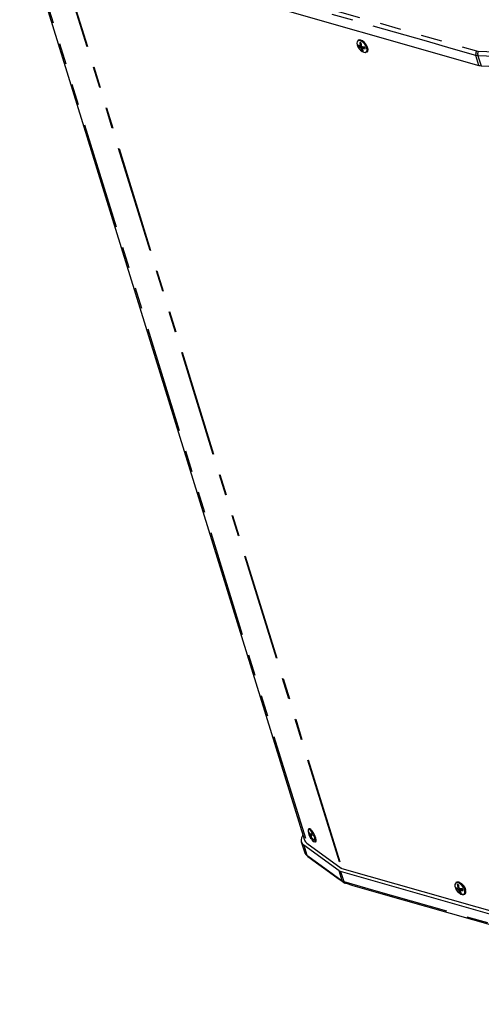
# Model space of a CAD drawing. Extents: x 46 to 3736, y 46 to 2629.
# Drawn here: x 2801 to 3048, y 1527 to 2055 of the extents above; entities that cross this region are included whole.
import ezdxf

# ---------------------------------------------------------------- set-up
doc = ezdxf.new("R2010")
doc.units = 0
doc.header["$LTSCALE"] = 9
doc.linetypes.add('SLD-PHANTOM', pattern=[12.7, 6.35, -1.27, 1.27, -1.27, 1.27, -1.27])
doc.linetypes.add('SLD-SOLID', pattern=[0])
doc.layers.get('0').update_dxf_attribs({"linetype": 'CONTINUOUS'})
doc.layers.add('CAM', color=1, linetype='SLD-SOLID')

msp = doc.modelspace()

# ---------------------------------------------------------------- linework, layer by layer
at = {"color": 8, "linetype": 'SLD-PHANTOM'}
for p, q in [((2801.857794, 2107.475267), (2954.705411, 1613.464002)), ((2818.027017, 2102.93096), (3045.530095, 2037.958974)), ((2819.899925, 2094.935239), (2972.99434, 1600.12631)), ((2820.293263, 2094.822894), (2973.412979, 1599.932195)), ((2983.124018, 2040.832207), (2983.715174, 2041.225041)), ((2983.135601, 2039.709649), (2983.93849, 2040.322676)), ((2984.69588, 2040.022237), (2983.60038, 2039.185777)), ((2985.282503, 2039.937118), (2984.502087, 2039.278943)), ((3045.70097, 2037.912021), (3046.447752, 2037.797857)), ((3046.275076, 2035.343516), (3045.149786, 2035.515643)), ((3046.81582, 2030.130935), (3045.149786, 2035.515643)), ((3046.275076, 2035.343516), (3047.941156, 2029.958658)), ((2956.040677, 1617.774122), (2956.3576, 1617.926893)), ((2957.194239, 1617.628034), (2956.243146, 1617.169561)), ((2956.459816, 1617.973163), (2957.271509, 1618.341329)), ((2957.367315, 1616.35579), (2957.060109, 1616.180692)), ((2953.001247, 1612.477113), (2954.664968, 1607.099884)), ((2973.576322, 1593.302356), (2971.910241, 1598.687214)), ((2972.747529, 1598.298991), (2974.413563, 1592.914282)), ((2973.576322, 1593.302356), (2974.413563, 1592.914282)), ((3035.482733, 1589.623207), (3036.019753, 1589.981365)), ((3035.632064, 1588.419855), (3036.476265, 1589.073357)), ((3037.485611, 1588.993524), (3036.120539, 1587.93683)), ((3037.893366, 1589.000439), (3036.931064, 1588.191014)), ((3039.36463, 1588.785674), (3039.488689, 1588.418312))]:
    msp.add_line(p, q, dxfattribs=at)
at = {"color": 8, "linetype": 'SLD-PHANTOM', "flags": 128}
for points in [[(3045.149786, 2035.515643), (3031.93985, 2039.289301), (3018.730256, 2043.061793), (2918.036439, 2071.818667), (2884.436216, 2081.517713), (2850.836069, 2091.216511), (2817.342986, 2100.574368)], [(2986.156003, 2037.150109), (2986.430477, 2037.297019), (2986.800414, 2037.802233), (2986.915569, 2038.549506), (2986.764679, 2039.465643), (2986.362512, 2040.460997), (2985.748441, 2041.438118), (2984.98257, 2042.301364), (2984.139871, 2042.966233), (2983.30283, 2043.367645)], [(3045.530095, 2037.958974), (3045.530135, 2037.958963), (3045.70097, 2037.912021)], [(3046.447752, 2037.797857), (3060.22909, 2037.153117), (3080.730729, 2036.196153), (3080.73078, 2036.196149)], [(3081.394145, 2033.696733), (3070.714581, 2034.203755), (3060.03751, 2034.702127), (3046.275076, 2035.343516)], [(2958.895619, 1614.168557), (2958.918331, 1614.17932), (2959.137825, 1614.499311), (2959.169876, 1615.112287), (2959.011331, 1615.958274), (2958.677714, 1616.954454), (2958.201678, 1618.003284), (2957.629816, 1619.002135), (2957.018113, 1619.853233), (2956.426467, 1620.473231), (2955.912748, 1620.801455), (2955.527275, 1620.805802), (2955.307771, 1620.485803)], [(2955.681913, 1621.084809), (2956.083199, 1621.078885), (2956.621496, 1620.734949), (2957.241465, 1620.08529), (2957.882429, 1619.193461), (2958.481657, 1618.146815), (2958.980467, 1617.047773), (2959.330045, 1616.003931), (2959.49618, 1615.117474), (2959.462601, 1614.475151), (2959.232593, 1614.139842), (2959.229953, 1614.138469)], [(2954.664968, 1607.099884), (2960.416742, 1602.898552), (2966.164772, 1598.70664), (2973.576322, 1593.302356)], [(2974.413563, 1592.914282), (2991.561315, 1588.016034), (3096.891021, 1557.93521), (3132.038278, 1547.789328), (3167.185445, 1537.643721), (3202.220363, 1527.855557)], [(3039.060627, 1588.665887), (3038.570948, 1589.66587), (3037.89034, 1590.610038), (3037.085417, 1591.406005), (3036.234979, 1591.975811), (3035.422268, 1592.263729), (3034.726842, 1592.241516), (3034.216765, 1591.911414), (3033.941976, 1591.305686), (3033.929375, 1590.483626), (3034.180182, 1589.525748), (3034.669861, 1588.525766), (3035.350476, 1587.581572), (3036.155392, 1586.78563), (3037.005829, 1586.215824), (3037.818541, 1585.927906), (3038.513974, 1585.950094), (3039.024043, 1586.280221), (3039.298832, 1586.885949), (3039.311434, 1587.70801), (3039.060627, 1588.665887)]]:
    msp.add_lwpolyline(points, dxfattribs=at)
at = {"color": 8, "linetype": 'SLD-PHANTOM'}
for centre, radius, start, end in [((2982.739705, 2042.209932), 1.287404, 64.061171, 140.62601811), ((3047.734645, 2036.182684), 2.669539, 139.62380355, 194.46989302), ((3049.545276, 2036.346685), 3.420607, 154.89718128, 197.05395777), ((2956.010598, 1607.484366), 1.399481, 195.94605468, 232.13767502), ((2975.665943, 1593.21889), 1.288891, 193.67023659, 243.91974892), ((3032.948219, 1586.325659), 6.871827, 20.97653285, 57.70718187), ((3033.132909, 1586.497916), 6.780432, 15.01361555, 53.07869109)]:
    msp.add_arc(centre, radius, start, end, dxfattribs=at)
at = {"layer": 'CAM', "color": 1, "linetype": 'SLD-SOLID'}
for p, q in [((2800.879724, 2108.188554), (2953.422453, 1615.162703)), ((2819.00902, 2095.18966), (3046.81582, 2030.130935)), ((2982.170284, 2043.629135), (2982.045537, 2043.535613)), ((2982.849071, 2040.619417), (2982.182019, 2040.286535)), ((2983.057706, 2040.526503), (2983.74865, 2040.985611)), ((2984.584426, 2038.322602), (2984.278219, 2037.923818)), ((2985.137876, 2039.951563), (2984.301842, 2039.246448)), ((2986.724301, 2037.294667), (2986.849048, 2037.388189)), ((3047.941156, 2029.958658), (3083.057865, 2028.319504)), ((2955.837245, 1621.164149), (2955.681913, 1621.084809)), ((2951.690626, 1614.212426), (2953.341512, 1608.876681)), ((2955.673696, 1619.371117), (2955.457977, 1619.338857)), ((2956.965937, 1616.975115), (2956.371102, 1616.612309)), ((2956.415662, 1617.923457), (2957.286774, 1618.318539)), ((2957.133632, 1616.625685), (2956.765072, 1616.415626)), ((2959.229953, 1614.138469), (2959.385285, 1614.217809)), ((2971.910241, 1598.687214), (2953.001247, 1612.477113)), ((2954.705411, 1613.464002), (2972.99434, 1600.12631)), ((2973.412979, 1599.932195), (3201.420279, 1534.816209)), ((3200.554328, 1533.240266), (2972.747529, 1598.298991)), ((2975.206679, 1592.022205), (2975.099308, 1592.061235)), ((3034.592999, 1592.450176), (3034.468251, 1592.356654)), ((3035.594676, 1589.290531), (3034.73674, 1588.819603)), ((3035.435427, 1589.267866), (3036.082714, 1589.69958)), ((3035.805275, 1589.253409), (3035.708805, 1589.450187)), ((3037.782168, 1588.998542), (3036.773254, 1588.149904)), ((3039.753261, 1588.403828), (3039.57329, 1589.02)), ((3037.218157, 1587.027694), (3036.93982, 1586.641068)), ((3039.147015, 1586.115708), (3039.271763, 1586.20923))]:
    msp.add_line(p, q, dxfattribs=at)
at = {"layer": 'CAM', "color": 1, "linetype": 'SLD-SOLID', "flags": 128}
for points in [[(2981.744514, 2043.026635), (2981.594966, 2042.747321), (2981.479811, 2042.000048), (2981.630701, 2041.08391), (2982.032862, 2040.088558), (2982.646939, 2039.111436), (2983.41281, 2038.24819), (2984.255509, 2037.583321), (2985.092542, 2037.181934), (2985.841991, 2037.083264), (2986.156003, 2037.150109)], [(2982.045537, 2043.535613), (2982.661922, 2043.7594), (2983.447236, 2043.656011)], [(2983.571984, 2043.749533), (2982.78667, 2043.852922), (2982.170284, 2043.629135)], [(2983.624154, 2042.256134), (2983.285293, 2042.357619), (2982.964597, 2042.464041)], [(2982.964597, 2042.464041), (2983.001266, 2041.756834), (2983.124018, 2040.832207)], [(2983.447236, 2043.656011), (2984.324338, 2043.235385), (2985.207364, 2042.538704), (2986.009884, 2041.63415), (2986.653341, 2040.610274), (2987.07475, 2039.567288), (2987.232855, 2038.607317), (2987.112196, 2037.824275), (2986.724564, 2037.294864), (2986.724301, 2037.294667)], [(2986.849048, 2037.388189), (2986.849312, 2037.388386), (2987.236944, 2037.917797), (2987.357603, 2038.700839), (2987.199498, 2039.66081), (2986.778089, 2040.703796), (2986.134632, 2041.727673), (2985.332112, 2042.632226), (2984.449086, 2043.328907), (2983.571984, 2043.749533)], [(2981.952099, 2041.081197), (2982.056046, 2040.678767), (2982.182019, 2040.286535)], [(2982.182019, 2040.286535), (2982.553733, 2040.020985), (2983.135601, 2039.709649)], [(2982.899523, 2040.525593), (2982.995706, 2040.505766), (2983.072174, 2040.537777), (2983.120059, 2040.617883), (2983.134283, 2040.736819), (2983.124018, 2040.832207)], [(2984.502087, 2039.278943), (2984.385053, 2039.283168), (2984.298598, 2039.24364), (2984.252749, 2039.16506), (2984.252265, 2039.056424), (2984.277593, 2038.972329)], [(2985.720354, 2039.893417), (2985.079705, 2039.957349), (2984.26601, 2040.094887)], [(2984.937769, 2037.715936), (2984.632172, 2038.2215), (2984.277593, 2038.972329)], [(2984.278219, 2037.923818), (2984.600979, 2037.810262), (2984.937769, 2037.715936)], [(2985.950274, 2039.098755), (2985.830226, 2039.489114), (2985.720354, 2039.893417)], [(2955.307771, 1620.485803), (2955.27572, 1619.872828), (2955.330417, 1619.481194)], [(2955.449264, 1620.748127), (2955.679273, 1621.083436), (2955.681913, 1621.084809)], [(2955.562565, 1619.726723), (2955.498033, 1619.531111), (2955.457977, 1619.338857)], [(2959.385285, 1614.217809), (2959.387925, 1614.219182), (2959.617933, 1614.554491), (2959.651512, 1615.196814), (2959.485387, 1616.083278), (2959.135809, 1617.12711), (2958.636989, 1618.226155), (2958.037761, 1619.272802), (2957.396797, 1620.164631), (2956.776828, 1620.814289), (2956.238531, 1621.158225), (2955.837245, 1621.164149)], [(2952.585733, 1617.867032), (2952.332828, 1617.48794), (2951.77387, 1616.331873), (2951.560118, 1615.221667), (2951.697791, 1614.189633), (2952.18287, 1613.265821), (2953.001247, 1612.477113)], [(2955.457977, 1619.338857), (2955.666184, 1618.662233), (2956.040677, 1617.774122)], [(2956.148063, 1618.17238), (2956.222873, 1618.044991), (2956.300908, 1617.957022), (2956.373132, 1617.918634), (2956.431553, 1617.933681), (2956.459816, 1617.973163)], [(2956.371102, 1616.612309), (2956.606626, 1616.22092), (2956.863138, 1615.843227)], [(2956.968591, 1618.828339), (2956.717628, 1618.451633), (2956.459816, 1617.973163)], [(2957.060109, 1616.180692), (2956.959357, 1616.294826), (2956.868874, 1616.376435), (2956.799195, 1616.41612), (2956.757873, 1616.409814), (2956.748357, 1616.379908)], [(2956.863138, 1615.843227), (2956.779244, 1616.048889), (2956.748357, 1616.379908)], [(2957.460637, 1618.059254), (2957.205052, 1618.440409), (2956.968591, 1618.828339)], [(2957.102166, 1615.552556), (2957.35192, 1615.207341), (2957.738504, 1614.811649)], [(2958.373751, 1615.332708), (2957.830679, 1615.838293), (2957.167495, 1616.578949)], [(2958.269174, 1614.94485), (2958.313646, 1615.130218), (2958.373751, 1615.332708)], [(2959.229953, 1614.138469), (2958.828685, 1614.144376), (2958.822597, 1614.146646)], [(2953.350509, 1608.879843), (2953.802911, 1607.962329), (2954.664968, 1607.099884)], [(2955.152548, 1606.380522), (2957.228253, 1604.815482), (2959.819057, 1602.915076), (2964.761689, 1599.355469), (2971.449865, 1594.515481), (2973.841293, 1592.865655)], [(2975.143076, 1592.179149), (2979.322643, 1590.872508), (2985.509532, 1589.077136), (2994.223431, 1586.590016), (3043.349674, 1572.560186), (3137.950097, 1545.543508), (3185.250316, 1532.035167), (3197.091254, 1528.666172), (3203.022083, 1527.141439)], [(3034.428902, 1589.63354), (3034.571959, 1589.221033), (3034.73674, 1588.819603)], [(3034.73674, 1588.819603), (3035.084103, 1588.62844), (3035.632064, 1588.419855)], [(3035.807982, 1591.180966), (3035.485054, 1591.233833), (3035.180999, 1591.291433)], [(3035.180999, 1591.291433), (3035.27751, 1590.568796), (3035.482733, 1589.623207)], [(3035.315975, 1589.255604), (3035.40423, 1589.25311), (3035.469071, 1589.301691), (3035.503011, 1589.395666), (3035.502517, 1589.524237), (3035.482733, 1589.623207)], [(3038.011062, 1589.00243), (3037.394764, 1588.991976), (3036.614983, 1589.026737)], [(3036.931064, 1588.191014), (3036.821966, 1588.177881), (3036.74713, 1588.121807), (3036.715226, 1588.029359), (3036.729467, 1587.911063), (3036.764307, 1587.82341)], [(3037.566803, 1586.5306), (3037.201362, 1587.051618), (3036.764307, 1587.82341)], [(3039.488689, 1588.418312), (3039.627438, 1587.78196), (3039.614233, 1586.920572), (3039.326295, 1586.285848), (3038.791819, 1585.93992), (3038.063109, 1585.916666), (3037.55856, 1586.061123)], [(3038.318899, 1588.188493), (3038.159742, 1588.58893), (3038.011062, 1589.00243)], [(3036.93982, 1586.641068), (3037.246646, 1586.57613), (3037.566803, 1586.5306)]]:
    msp.add_lwpolyline(points, dxfattribs=at)
at = {"layer": 'CAM', "color": 1, "linetype": 'SLD-SOLID'}
for centre, radius, start, end in [((2994.364614, 2042.589414), 10.745629, 181.77733552, 190.56735853), ((2984.756189, 2044.777189), 4.639319, 232.81299432, 246.40918457), ((2982.632164, 2038.794887), 1.044144, 21.98501665, 61.17392984), ((2989.976494, 2041.797567), 6.890302, 202.27503211, 214.20829067), ((2984.454377, 2040.730119), 0.662572, 189.67580204, 253.48314445), ((2986.402784, 2048.6453), 9.557263, 258.52884321, 267.28618839), ((3048.125391, 2034.923673), 4.968431, 254.71750707, 267.87492588), ((2962.388862, 1620.49145), 7.112628, 188.32558966, 209.76187066), ((2963.681706, 1621.897637), 8.404363, 194.96968657, 206.31160864), ((2956.504522, 1616.156629), 3.238369, 197.87381462, 236.25065668), ((2954.33756, 1616.867561), 1.929368, 9.00540412, 28.02614373), ((2957.29647, 1617.118108), 1.05458, 177.20345015, 208.66067905), ((2957.721441, 1617.100651), 0.760939, 173.7485666, 223.28298125), ((2962.014531, 1614.903951), 5.540206, 145.28267903, 155.70357237), ((2964.23485, 1621.990622), 9.232128, 218.99971031, 229.74531114), ((2958.913728, 1615.605844), 1.437401, 214.96823528, 269.27812184), ((2957.717527, 1610.118631), 4.519084, 195.93356203, 235.70023983), ((2973.42987, 1600.867613), 2.657707, 235.12542742, 255.12325015), ((2973.754212, 1601.2166), 1.328961, 235.12561141, 255.12167509), ((2974.973241, 1593.722575), 1.458755, 196.74225986, 231.61954112), ((2976.265037, 1595.617532), 3.74926, 232.70626481, 256.13129565), ((3036.374471, 1592.970062), 3.862332, 239.75298696, 254.09422434), ((3035.362376, 1590.487359), 2.07213, 52.65113925, 115.56281471), ((3035.52682, 1590.352326), 2.296301, 43.00714069, 113.99539886), ((3035.241968, 1587.536852), 0.965334, 24.47788575, 66.16499733), ((3046.729125, 1592.396535), 10.988584, 186.3511199, 195.23058355), ((3043.098311, 1591.441824), 7.808603, 206.6707641, 217.93764177), ((3036.739341, 1589.641007), 0.626731, 192.08552608, 258.55530475), ((3037.64279, 1597.994399), 9.829186, 265.84761328, 273.94425671), ((3033.303231, 1586.594168), 6.722968, 21.15102702, 52.85687767), ((3037.852695, 1587.557498), 1.957442, 316.46554517, 20.855686)]:
    msp.add_arc(centre, radius, start, end, dxfattribs=at)

doc.saveas('drawing.dxf')
